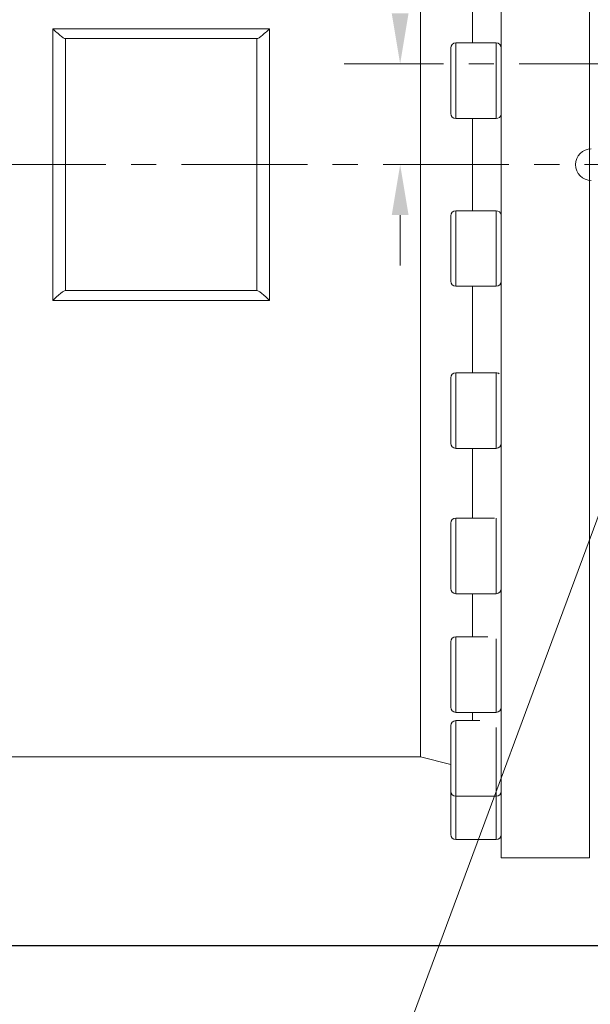
# Model space of a CAD drawing. Extents: x 31216 to 37315, y -6258 to -1867.
# Drawn here: x 32379 to 32605, y -3408 to -3018 of the extents above; entities that cross this region are included whole.
import ezdxf

# ---------------------------------------------------------------- set-up
doc = ezdxf.new("R2010")
doc.units = 0
doc.header["$LTSCALE"] = 40
doc.header["$MEASUREMENT"] = 0
doc.linetypes.add('CENTER', pattern=[2, 1.25, -0.25, 0.25, -0.25])
doc.layers.get('Defpoints').update_dxf_attribs({"linetype": 'CONTINUOUS'})
for name, color, linetype, lineweight in [('CEN', 1, 'CENTER', 5), ('DIM', 2, 'CONTINUOUS', 5), ('ORIN', 4, 'CONTINUOUS', 9)]:
    doc.layers.add(name, color=color, linetype=linetype, lineweight=lineweight)
doc.styles.add('STSL', font='ROMANS', dxfattribs={"bigfont": 'stsl'})
doc.dimstyles.get("Standard").update_dxf_attribs({"dimtxt": 0.18, "dimasz": 0.18, "dimexe": 0.18, "dimexo": 0.0625, "dimgap": 0.09, "dimtad": 0, "dimtih": 1, "dimtoh": 1, "dimdec": 4, "dimzin": 0, "dimdsep": 46, "dimtxsty": 'Standard', "dimcen": 0.09, "dimadec": 0, "dimazin": 0, "dimtfac": 1, "dimtdec": 4, "dimtofl": 0, "dimtmove": 0, "dimatfit": 3, "dimfxl": 1, "dimtolj": 1, "dimtzin": 0, "dimarcsym": 0})

# ---------------------------------------------------------------- blocks, each defined once
blk = doc.blocks.new('*D29')
at = {"layer": 'Defpoints', "color": 0, "transparency": 16777216}
for p in [(31963.16, -3075.04), (31883.36, -3385.04), (32662.63, -3385.04)]:
    blk.add_point(p, dxfattribs=at)
at = {"layer": 'DIM', "color": 0, "lineweight": -2, "transparency": 16777216}
for p, q in [((31943.16, -3075.04), (31879.36, -3075.04)), ((31883.36, -3095.04), (31883.36, -3365.04)), ((32642.63, -3385.04), (31879.36, -3385.04))]:
    blk.add_line(p, q, dxfattribs=at)
at = {"layer": 'DIM', "color": 0, "transparency": 16777216}
for points in [[(31880.02, -3095.04), (31886.69, -3095.04), (31883.36, -3075.04)], [(31880.02, -3365.04), (31886.69, -3365.04), (31883.36, -3385.04)]]:
    blk.add_solid(points, dxfattribs=at)
at = {"layer": 'DIM', "color": 0, "transparency": 16777216, "insert": (31863.36, -3230.04), "char_height": 24, "attachment_point": 5, "rotation": 90, "style": 'STSL'}
blk.add_mtext('\\A1;310', dxfattribs=at)

msp = doc.modelspace()

# ---------------------------------------------------------------- linework, layer by layer
at = {"layer": 'CEN'}
for p, q in [((33747.189, -3035.039), (32507.791, -3035.039)), ((31963.16, -3075.039), (32623.284, -3075.039))]:
    msp.add_line(p, q, dxfattribs=at)
at = {"layer": 'DIM'}
for p, q in [((32529.961, -3095.039), (32529.961, -3115.039)), ((32634.784, -3143.826), (32453.212, -3633.082))]:
    msp.add_line(p, q, dxfattribs=at)
for points in [[(32526.628, -3015.039), (32533.294, -3015.039), (32529.961, -3035.039)], [(32526.628, -3095.039), (32533.294, -3095.039), (32529.961, -3075.039)]]:
    msp.add_solid(points, dxfattribs=at)
at = {"layer": 'ORIN'}
for p, q in [((32570.086, -3350.039), (32570.086, -2800.039)), ((32605.086, -3068.834), (32605.086, -2800.039)), ((32605.086, -3350.039), (32605.086, -2800.039)), ((32538.086, -2840.039), (32538.086, -3310.039)), ((32558.724, -3026.755), (32558.724, -2992.455)), ((32392.086, -3128.893), (32392.086, -3021.185)), ((32392.086, -3021.185), (32478.086, -3021.185)), ((32478.086, -3021.185), (32478.086, -3128.893)), ((32473.086, -3025.039), (32397.086, -3025.039)), ((32397.086, -3025.039), (32397.086, -3075.039)), ((32473.086, -3075.039), (32473.086, -3025.039)), ((32568.086, -3026.755), (32552.086, -3026.755)), ((32552.086, -3026.755), (32552.086, -3056.755)), ((32568.086, -3056.755), (32568.086, -3026.755)), ((32550.086, -3054.755), (32550.086, -3028.755)), ((32552.086, -3056.755), (32568.086, -3056.755)), ((32558.724, -3093.323), (32558.724, -3056.755)), ((32397.086, -3075.039), (32397.086, -3125.039)), ((32473.086, -3125.039), (32473.086, -3075.039)), ((32605.086, -3350.039), (32605.086, -3081.244)), ((32568.086, -3093.323), (32552.086, -3093.323)), ((32552.086, -3093.323), (32552.086, -3093.622)), ((32552.086, -3093.622), (32552.086, -3123.323)), ((32568.086, -3093.622), (32568.086, -3093.323)), ((32568.086, -3123.323), (32568.086, -3093.622)), ((32550.086, -3095.582), (32550.086, -3095.323)), ((32550.086, -3121.323), (32550.086, -3095.582)), ((32397.086, -3125.039), (32473.086, -3125.039)), ((32552.086, -3123.323), (32568.086, -3123.323)), ((32558.724, -3157.623), (32558.724, -3123.323)), ((32478.086, -3128.893), (32392.086, -3128.893)), ((32550.086, -3160.985), (32550.086, -3159.623)), ((32568.086, -3157.623), (32552.086, -3157.623)), ((32552.086, -3157.623), (32552.086, -3159.194)), ((32552.086, -3159.194), (32552.086, -3187.623)), ((32568.086, -3159.194), (32568.086, -3157.623)), ((32568.086, -3187.623), (32568.086, -3159.194)), ((32550.086, -3185.623), (32550.086, -3160.985)), ((32552.086, -3187.623), (32568.086, -3187.623)), ((32558.724, -3215.273), (32558.724, -3187.623)), ((32550.086, -3220.53), (32550.086, -3217.273)), ((32567.407, -3215.273), (32552.086, -3215.273)), ((32552.086, -3215.273), (32552.086, -3219.031)), ((32568.086, -3219.031), (32568.086, -3215.327)), ((32550.086, -3243.273), (32550.086, -3220.53)), ((32552.086, -3219.031), (32552.086, -3245.273)), ((32568.086, -3245.273), (32568.086, -3219.031)), ((32552.086, -3245.273), (32568.086, -3245.273)), ((32558.724, -3262.344), (32558.724, -3245.273)), ((32550.086, -3270.16), (32550.086, -3264.344)), ((32564.787, -3262.344), (32552.086, -3262.344)), ((32552.086, -3262.344), (32552.086, -3269.055)), ((32568.086, -3269.055), (32568.086, -3263.235)), ((32552.086, -3269.055), (32552.086, -3292.344)), ((32568.086, -3292.344), (32568.086, -3269.055)), ((32550.086, -3290.344), (32550.086, -3270.16)), ((32552.086, -3292.344), (32568.086, -3292.344)), ((32558.724, -3295.628), (32558.724, -3292.344)), ((32561.621, -3295.628), (32552.086, -3295.628)), ((32552.086, -3295.628), (32552.086, -3305.857)), ((32550.086, -3306.494), (32550.086, -3297.628)), ((32568.086, -3305.857), (32568.086, -3298.317)), ((32550.086, -3323.628), (32550.086, -3306.494)), ((32552.086, -3305.857), (32552.086, -3325.628)), ((32568.086, -3325.628), (32568.086, -3305.857)), ((32305.003, -3310.039), (32538.086, -3310.039)), ((32538.086, -3310.039), (32550.086, -3313.039)), ((32550.086, -3327.054), (32550.086, -3323.628)), ((32550.086, -3340.857), (32550.086, -3327.054)), ((32552.086, -3325.628), (32568.086, -3325.628)), ((32552.086, -3325.628), (32552.086, -3342.857)), ((32568.086, -3326.93), (32568.086, -3325.628)), ((32568.086, -3342.857), (32568.086, -3326.93)), ((32552.086, -3342.857), (32568.086, -3342.857)), ((32570.086, -3350.039), (32605.086, -3350.039))]:
    msp.add_line(p, q, dxfattribs=at)
for centre, radius, start, end in [((32552.086, -3028.755), 2, 90, 180), ((32568.086, -3028.755), 2, 0, 90), ((32552.086, -3054.755), 2, 180, 270), ((32568.086, -3054.755), 2, 270, 348.3309), ((32605.836, -3075.039), 6.25, 90, 270), ((32552.086, -3095.323), 2, 90, 180), ((32568.086, -3095.323), 2, 11.6691, 90), ((32552.086, -3121.323), 2, 180, 270), ((32568.086, -3121.323), 2, 270, 0), ((32552.086, -3159.623), 2, 90, 180), ((32568.086, -3159.623), 2, 54.48081, 90), ((32552.086, -3185.623), 2, 180, 270), ((32568.086, -3185.623), 2, 270, 0), ((32552.086, -3217.273), 2, 90, 180), ((32552.086, -3243.273), 2, 180, 270), ((32568.086, -3243.273), 2, 270, 0), ((32552.086, -3264.344), 2, 90, 180), ((32552.086, -3290.344), 2, 180, 270), ((32568.086, -3290.344), 2, 270, 0), ((32552.086, -3297.628), 2, 90, 180), ((32552.086, -3323.628), 2, 180, 270), ((32568.086, -3323.628), 2, 270, 0), ((32552.086, -3340.857), 2, 180, 270), ((32568.086, -3340.857), 2, 270, 0)]:
    msp.add_arc(centre, radius, start, end, dxfattribs=at)
for points, knots in [([(32392.086, -3021.185), (32392.089, -3021.188), (32392.632, -3021.711), (32393.803, -3022.796), (32395.311, -3024.062), (32396.464, -3024.889), (32396.808, -3024.992), (32396.964, -3025.039)], [0, 0, 0, 0, 0.0016904, 0.274137, 0.587657, 0.8134772, 1, 1, 1, 1]), ([(32478.086, -3021.185), (32478.082, -3021.188), (32477.539, -3021.711), (32476.369, -3022.796), (32474.86, -3024.062), (32473.707, -3024.889), (32473.363, -3024.992), (32473.207, -3025.039)], [0, 0, 0, 0, 0.0016917, 0.2741369, 0.5876568, 0.8134779, 1, 1, 1, 1]), ([(32396.964, -3125.039), (32396.808, -3125.086), (32396.464, -3125.189), (32395.311, -3126.016), (32393.803, -3127.282), (32392.632, -3128.367), (32392.089, -3128.89), (32392.086, -3128.893)], [0, 0, 0, 0, 0.1865227, 0.4123429, 0.725863, 0.9983098, 1, 1, 1, 1]), ([(32473.207, -3125.039), (32473.363, -3125.086), (32473.707, -3125.189), (32474.86, -3126.016), (32476.369, -3127.282), (32477.539, -3128.367), (32478.082, -3128.89), (32478.086, -3128.893)], [0, 0, 0, 0, 0.1865221, 0.4123431, 0.725863, 0.9983085, 1, 1, 1, 1])]:
    msp.add_open_spline(points, degree=3, knots=knots, dxfattribs=at)

# ---------------------------------------------------------------- dimensions: what is measured, and where the dimension line sits
at = {"layer": 'DIM'}
dim = msp.add_linear_dim(base=(31883.356, -3385.039), p1=(31963.16, -3075.039), p2=(32662.627, -3385.039), angle=90, dimstyle='Standard', override={"dimscale": 4, "dimtxt": 6, "dimasz": 5, "dimexe": 1, "dimexo": 5, "dimgap": 2, "dimtad": 1, "dimtih": 0, "dimtoh": 0, "dimdec": 2, "dimzin": 8, "dimtxsty": 'STSL', "dimcen": 0, "dimadec": 2, "dimazin": 2, "dimtdec": 2}, dxfattribs=at)
dim.commit()
dim.dimension.update_dxf_attribs({"geometry": '*D29', "text_midpoint": (31863.356, -3230.039)})

doc.saveas('drawing.dxf')
